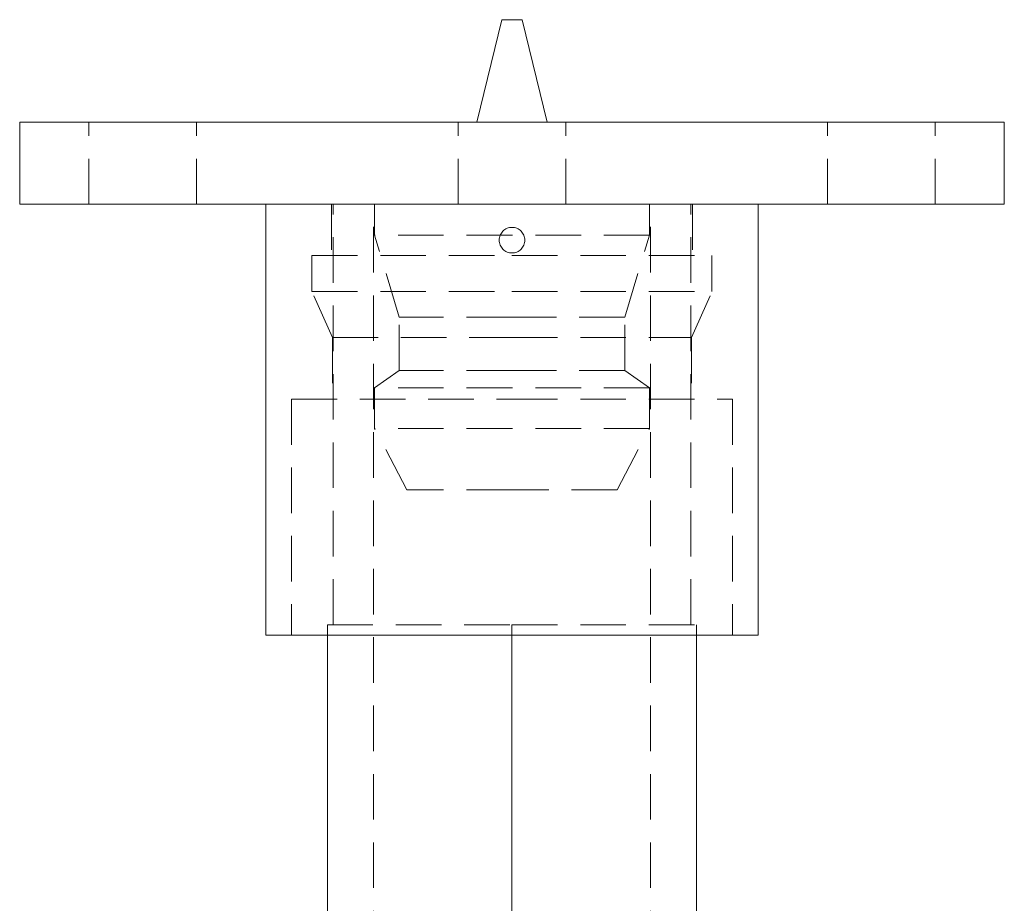
# Model space of a CAD drawing. Units: millimetres. Extents: x -15539 to -15157, y -37 to 383.
# Drawn here: x -15275 to -15179, y 297 to 383 of the extents above; entities that cross this region are included whole.
import ezdxf

# ---------------------------------------------------------------- set-up
doc = ezdxf.new("R2010")
doc.units = ezdxf.units.MM
doc.header["$LTSCALE"] = 0.7
doc.linetypes.add('VERDECKT', pattern=[9.525, 6.35, -3.175])
doc.layers.add('Pitzl', color=250, linetype='Continuous', lineweight=18)

# ---------------------------------------------------------------- blocks, each defined once
blk = doc.blocks.new('A$C0e7b4b6f')
at = {"color": 0, "linetype": 'Continuous', "lineweight": 0, "extrusion": (-2e-16, 1, -2e-16)}
for p, q in [((-240.993, 233.997), (-243.412, 224)), ((-239.993, 233.997), (-240.993, 233.997)), ((-238.993, 233.997), (-239.993, 233.997)), ((-238.993, 233.997), (-236.574, 224)), ((-191.993, 224), (-287.993, 224)), ((-287.993, 216), (-287.993, 224)), ((-191.993, 216), (-191.993, 224)), ((-191.993, 216), (-287.993, 216)), ((-263.993, 174), (-263.993, 216)), ((-215.993, 174), (-215.993, 216)), ((-239.993, 174), (-263.993, 174)), ((-257.993, 96), (-257.993, 174)), ((-215.993, 174), (-239.993, 174)), ((-239.993, 96), (-239.993, 174)), ((-221.993, 96), (-221.993, 174))]:
    blk.add_line(p, q, dxfattribs=at)
at = {"color": 0, "linetype": 'VERDECKT', "lineweight": 0, "extrusion": (-2e-16, 1, -2e-16)}
for p, q in [((-281.243, 216), (-281.243, 224)), ((-270.743, 216), (-270.743, 224)), ((-245.243, 216), (-245.243, 224)), ((-234.743, 216), (-234.743, 224)), ((-209.243, 216), (-209.243, 224)), ((-198.743, 216), (-198.743, 224)), ((-257.593, 216), (-257.593, 211)), ((-257.443, 175), (-257.443, 216)), ((-253.493, 136), (-253.493, 216)), ((-253.393, 213), (-253.393, 216)), ((-226.593, 213), (-226.593, 216)), ((-226.493, 136), (-226.493, 216)), ((-222.543, 175), (-222.543, 216)), ((-222.393, 216), (-222.393, 211)), ((-239.993, 213), (-253.393, 213)), ((-250.993, 205), (-253.393, 213)), ((-226.593, 213), (-239.993, 213)), ((-228.993, 205), (-226.593, 213)), ((-259.493, 211), (-239.993, 211)), ((-259.493, 211), (-259.493, 207.495)), ((-239.993, 211), (-220.493, 211)), ((-220.493, 211), (-220.493, 207.495)), ((-259.493, 207.495), (-239.993, 207.495)), ((-257.493, 203), (-259.493, 207.495)), ((-239.993, 207.495), (-220.493, 207.495)), ((-222.493, 203), (-220.493, 207.495)), ((-239.993, 205), (-250.993, 205)), ((-250.993, 199.784), (-250.993, 205)), ((-228.993, 205), (-239.993, 205)), ((-228.993, 199.784), (-228.993, 205)), ((-257.493, 203), (-239.993, 203)), ((-257.493, 203), (-257.493, 197)), ((-239.993, 203), (-222.493, 203)), ((-222.493, 203), (-222.493, 197)), ((-250.993, 199.784), (-253.393, 198.107)), ((-239.993, 199.784), (-250.993, 199.784)), ((-228.993, 199.784), (-239.993, 199.784)), ((-228.993, 199.784), (-226.593, 198.107)), ((-239.993, 198.107), (-253.393, 198.107)), ((-253.393, 194.147), (-253.393, 198.107)), ((-226.593, 198.107), (-239.993, 198.107)), ((-226.593, 194.147), (-226.593, 198.107)), ((-261.493, 197), (-239.993, 197)), ((-261.493, 197), (-261.493, 174)), ((-239.993, 197), (-218.493, 197)), ((-218.493, 197), (-218.493, 174)), ((-239.993, 194.147), (-253.393, 194.147)), ((-250.243, 188.147), (-253.393, 194.147)), ((-226.593, 194.147), (-239.993, 194.147)), ((-229.743, 188.147), (-226.593, 194.147)), ((-239.993, 188.147), (-250.243, 188.147)), ((-229.743, 188.147), (-239.993, 188.147)), ((-257.993, 175), (-239.993, 175)), ((-257.993, 174), (-257.993, 175)), ((-239.993, 175), (-221.993, 175)), ((-239.993, 174), (-239.993, 175)), ((-221.993, 174), (-221.993, 175))]:
    blk.add_line(p, q, dxfattribs=at)
at = {"color": 0, "linetype": 'Continuous', "lineweight": 0}
for points, knots in [([(-239.993, 211.25), (-240.15, 211.25), (-240.318, 211.281), (-240.626, 211.409), (-240.766, 211.505), (-240.988, 211.727), (-241.084, 211.868), (-241.212, 212.176), (-241.243, 212.343), (-241.243, 212.5), (-241.243, 212.657), (-241.212, 212.824), (-241.084, 213.132), (-240.988, 213.273), (-240.766, 213.495), (-240.626, 213.591), (-240.318, 213.719), (-240.15, 213.75), (-239.993, 213.75)], [5.651397, 5.651397, 5.651397, 5.651397, 6.122347, 6.122347, 6.593297, 6.593297, 7.064246, 7.064246, 7.535196, 7.535196, 7.535196, 8.006146, 8.006146, 8.477096, 8.477096, 8.948046, 8.948046, 9.418995, 9.418995, 9.418995, 9.418995]), ([(-239.993, 213.75), (-239.836, 213.75), (-239.669, 213.719), (-239.361, 213.591), (-239.22, 213.495), (-238.998, 213.273), (-238.902, 213.132), (-238.775, 212.824), (-238.743, 212.657), (-238.743, 212.343), (-238.775, 212.176), (-238.902, 211.868), (-238.998, 211.727), (-239.22, 211.505), (-239.361, 211.409), (-239.669, 211.281), (-239.836, 211.25), (-239.993, 211.25)], [1.883799, 1.883799, 1.883799, 1.883799, 2.354749, 2.354749, 2.825698, 2.825698, 3.296648, 3.296648, 3.767598, 3.767598, 4.238548, 4.238548, 4.709498, 4.709498, 5.180447, 5.180447, 5.651397, 5.651397, 5.651397, 5.651397])]:
    blk.add_open_spline(points, degree=3, knots=knots, dxfattribs=at)

msp = doc.modelspace()

# ---------------------------------------------------------------- block references
at = {"layer": 'Pitzl'}
msp.add_blockref('A$C0e7b4b6f', (-14986.652, 149.113, 7.935), dxfattribs=at)

doc.saveas('drawing.dxf')
